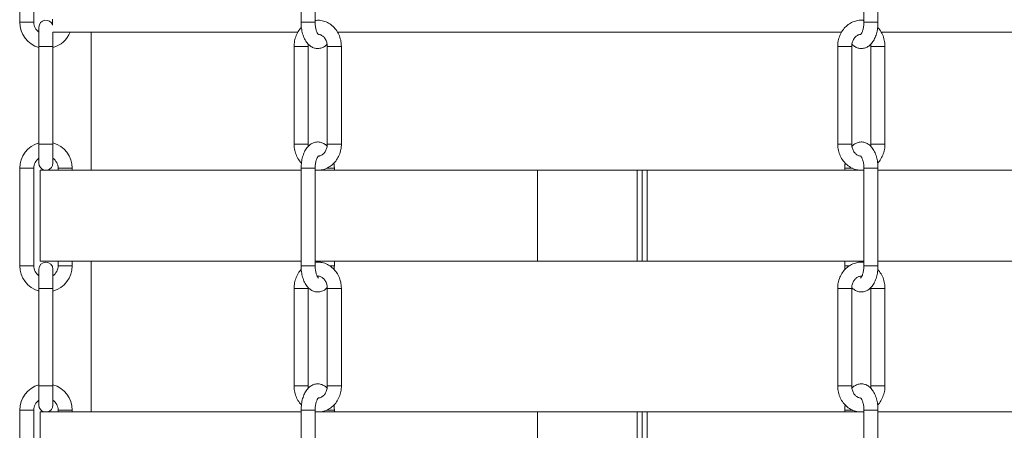
# Model space of a CAD drawing. Units: inches. Extents: x 0 to 108, y 0 to 72.
# Drawn here: x 15 to 24, y 25 to 29 of the extents above; entities that cross this region are included whole.
import ezdxf

# ---------------------------------------------------------------- set-up
doc = ezdxf.new("R2010")
doc.units = ezdxf.units.IN
doc.header["$MEASUREMENT"] = 0

msp = doc.modelspace()

# ---------------------------------------------------------------- linework, layer by layer
at = {"color": 7, "linetype": 'Continuous', "lineweight": 15}
for p, q in [((14.5195, 28.7803), (14.6545, 28.7803)), ((17.224, 28.7803), (17.359, 28.7803)), ((22.633, 28.7803), (22.6421, 28.7803)), ((22.6421, 28.7803), (22.768, 28.7803)), ((14.704, 28.7328), (14.704, 28.5483)), ((17.1905, 28.6848), (14.8379, 28.6848)), ((14.839, 28.5483), (14.839, 28.6847)), ((22.4185, 28.6848), (17.5715, 28.6848)), ((25.1541, 28.6848), (22.8006, 28.6848)), ((14.704, 28.5483), (14.839, 28.5483)), ((17.1902, 28.5483), (17.1564, 28.5483)), ((17.2914, 28.5483), (17.1902, 28.5483)), ((17.476, 28.5483), (17.5098, 28.5483)), ((17.5098, 28.5483), (17.611, 28.5483)), ((22.4822, 28.5483), (22.381, 28.5483)), ((22.516, 28.5483), (22.4822, 28.5483)), ((22.7005, 28.5483), (22.8018, 28.5483)), ((22.8018, 28.5483), (22.8355, 28.5483)), ((14.704, 27.6103), (14.704, 27.4258)), ((14.704, 27.6103), (14.839, 27.6103)), ((14.839, 27.4258), (14.839, 27.6103)), ((17.476, 27.6103), (17.5098, 27.6103)), ((17.5098, 27.6103), (17.611, 27.6103)), ((22.7005, 27.6103), (22.8018, 27.6103)), ((22.8018, 27.6103), (22.8355, 27.6103)), ((14.587, 27.3783), (14.5195, 27.3783)), ((14.6545, 27.3783), (14.587, 27.3783)), ((14.7147, 27.3598), (17.224, 27.3598)), ((14.8885, 27.3783), (14.956, 27.3783)), ((14.956, 27.3783), (15.0235, 27.3783)), ((17.3499, 27.3783), (17.224, 27.3783)), ((17.359, 27.3783), (17.3499, 27.3783)), ((17.3596, 27.3598), (19.496, 27.3598)), ((17.4709, 27.3783), (17.5344, 27.3783)), ((17.5344, 27.3783), (17.5435, 27.3783)), ((19.496, 26.4848), (19.496, 27.3598)), ((19.496, 27.3598), (20.4545, 27.3598)), ((20.4545, 26.4848), (20.4545, 27.3598)), ((20.5027, 27.3598), (20.4545, 27.3598)), ((20.5027, 26.4848), (20.5027, 27.3598)), ((20.5027, 27.3598), (20.5497, 27.3598)), ((20.5497, 26.4848), (20.5497, 27.3598)), ((20.5497, 27.3598), (22.633, 27.3598)), ((22.4485, 27.3783), (22.523, 27.3783)), ((22.768, 27.3783), (22.633, 27.3783)), ((22.768, 27.3598), (25.2772, 27.3598)), ((14.704, 26.4078), (14.704, 26.2233)), ((14.7147, 26.4848), (17.224, 26.4848)), ((14.839, 26.2233), (14.839, 26.4078)), ((14.8885, 26.4403), (14.956, 26.4403)), ((14.956, 26.4403), (15.0235, 26.4403)), ((17.359, 26.4848), (19.496, 26.4848)), ((17.4994, 26.4403), (17.5344, 26.4403)), ((17.5344, 26.4403), (17.5435, 26.4403)), ((19.496, 26.4848), (20.4545, 26.4848)), ((20.5027, 26.4848), (20.4545, 26.4848)), ((20.5027, 26.4848), (20.5497, 26.4848)), ((20.5497, 26.4848), (22.633, 26.4848)), ((22.4485, 26.4403), (22.4943, 26.4403)), ((22.768, 26.4848), (25.2772, 26.4848)), ((14.704, 26.2233), (14.839, 26.2233)), ((17.1902, 26.2233), (17.1564, 26.2233)), ((17.2914, 26.2233), (17.1902, 26.2233)), ((17.476, 26.2233), (17.5098, 26.2233)), ((17.5098, 26.2233), (17.611, 26.2233)), ((22.4822, 26.2233), (22.381, 26.2233)), ((22.516, 26.2233), (22.4822, 26.2233)), ((22.7005, 26.2233), (22.8018, 26.2233)), ((22.8018, 26.2233), (22.8355, 26.2233)), ((14.704, 25.2853), (14.704, 25.1008)), ((14.704, 25.2853), (14.839, 25.2853)), ((14.839, 25.1008), (14.839, 25.2853)), ((17.476, 25.2853), (17.5098, 25.2853)), ((17.5098, 25.2853), (17.611, 25.2853)), ((22.7005, 25.2853), (22.8018, 25.2853)), ((22.8018, 25.2853), (22.8355, 25.2853)), ((14.587, 25.0533), (14.5195, 25.0533)), ((14.6545, 25.0533), (14.587, 25.0533)), ((14.7147, 25.0348), (17.224, 25.0348)), ((14.8885, 25.0533), (14.956, 25.0533)), ((14.956, 25.0533), (15.0235, 25.0533)), ((17.3499, 25.0533), (17.224, 25.0533)), ((17.359, 25.0533), (17.3499, 25.0533)), ((17.3595, 25.0348), (19.496, 25.0348)), ((17.4709, 25.0533), (17.5344, 25.0533)), ((17.5344, 25.0533), (17.5435, 25.0533)), ((19.496, 24.1598), (19.496, 25.0348)), ((19.496, 25.0348), (20.4545, 25.0348)), ((20.4545, 24.1598), (20.4545, 25.0348)), ((20.5027, 25.0348), (20.4545, 25.0348)), ((20.5027, 24.1598), (20.5027, 25.0348)), ((20.5027, 25.0348), (20.5497, 25.0348)), ((20.5497, 24.1598), (20.5497, 25.0348)), ((20.5497, 25.0348), (22.633, 25.0348)), ((22.4485, 25.0533), (22.523, 25.0533)), ((22.768, 25.0533), (22.633, 25.0533)), ((22.768, 25.0348), (25.2681, 25.0348))]:
    msp.add_line(p, q, dxfattribs=at)
for centre, radius, start, end in [((14.7715, 28.7803), 0.252, 180, 254.46321), ((14.7715, 28.7803), 0.117, 180, 234.76558), ((14.7715, 28.7328), 0.0675, 17.03066, 180), ((14.7715, 28.7803), 0.252, 285.53679, 337.72396), ((14.7715, 27.3783), 0.252, 105.53679, 180), ((14.7715, 27.3783), 0.252, 0, 74.46321), ((14.7715, 27.3783), 0.117, 125.23442, 180), ((14.7715, 27.3783), 0.117, 0, 54.76558), ((14.7715, 27.4258), 0.0675, 180, 258.00192), ((14.7715, 27.4258), 0.0675, 281.99808, 0), ((14.7715, 26.4403), 0.252, 180, 254.46321), ((14.7715, 26.4403), 0.117, 179.97017, 234.76558), ((14.7715, 26.4078), 0.0675, 0, 180), ((14.7715, 26.4403), 0.117, 305.23442, 0), ((14.7715, 26.4403), 0.252, 285.53679, 0), ((14.7715, 25.0533), 0.252, 105.53679, 180), ((14.7715, 25.0533), 0.252, 0, 74.46321), ((14.7715, 25.0533), 0.117, 125.23442, 180), ((14.7715, 25.1008), 0.0675, 180, 257.95545), ((14.7715, 25.1008), 0.0675, 282.04455, 0), ((14.7715, 25.0533), 0.117, 0, 54.76558)]:
    msp.add_arc(centre, radius, start, end, dxfattribs=at)
for points in [[(14.5195, 29.7183), (14.5195, 28.7803)], [(14.6545, 28.7803), (14.6545, 29.7183)], [(17.224, 29.7183), (17.224, 28.7803)], [(17.359, 28.7803), (17.359, 29.7183)], [(22.768, 28.7803), (22.768, 29.7183)], [(22.633, 29.1848), (22.633, 28.7803)], [(14.836, 28.8098), (14.836, 28.7525)], [(15.2072, 28.6848), (15.2072, 27.3598)], [(14.704, 28.5483), (14.704, 27.6103)], [(14.839, 27.6103), (14.839, 28.5483)], [(17.1564, 28.5483), (17.1564, 27.6103)], [(17.2914, 27.6103), (17.2914, 28.5483)], [(17.476, 28.5483), (17.476, 27.6103)], [(17.611, 27.6103), (17.611, 28.5483)], [(22.381, 28.5483), (22.381, 27.6103)], [(22.516, 27.6103), (22.516, 28.5483)], [(22.6987, 28.5706), (22.7005, 28.5483)], [(22.7005, 28.5483), (22.7005, 27.6103)], [(22.8355, 27.6103), (22.8355, 28.5483)], [(17.2933, 27.5879), (17.2914, 27.6103)], [(14.5195, 27.3783), (14.5195, 26.4403)], [(14.6545, 26.4403), (14.6545, 27.3783)], [(14.7147, 27.3598), (14.7147, 26.4848)], [(14.8885, 27.3783), (14.8885, 27.3598)], [(15.0235, 27.3598), (15.0235, 27.3783)], [(17.224, 27.3783), (17.224, 26.4403)], [(17.359, 26.4403), (17.359, 27.3783)], [(17.5435, 27.3598), (17.5435, 27.3783)], [(22.4518, 27.4274), (22.4485, 27.3783)], [(22.4485, 27.3783), (22.4485, 27.3598)], [(22.633, 27.3783), (22.633, 26.4403)], [(22.768, 26.4403), (22.768, 27.3783)], [(14.8885, 26.4848), (14.8885, 26.4403)], [(15.0235, 26.4403), (15.0235, 26.4848)], [(15.2072, 26.4848), (15.2072, 25.0348)], [(17.4085, 26.4848), (17.4085, 26.473)], [(17.5411, 26.405), (17.5435, 26.4403)], [(17.5435, 26.4403), (17.5435, 26.4848)], [(22.4485, 26.4848), (22.4485, 26.4403)], [(22.5835, 26.4729), (22.5835, 26.4848)], [(14.704, 26.2233), (14.704, 25.2853)], [(14.839, 25.2853), (14.839, 26.2233)], [(17.1564, 26.2233), (17.1564, 25.2853)], [(17.2914, 25.2853), (17.2914, 26.2233)], [(17.476, 26.2233), (17.476, 25.2853)], [(17.611, 25.2853), (17.611, 26.2233)], [(22.381, 26.2233), (22.381, 25.2853)], [(22.516, 25.2853), (22.516, 26.2233)], [(22.7005, 26.2233), (22.7005, 25.2853)], [(22.8355, 25.2853), (22.8355, 26.2233)], [(17.2933, 25.2629), (17.2914, 25.2853)], [(22.4518, 25.1024), (22.4485, 25.0533)], [(14.5195, 25.0533), (14.5195, 24.1153)], [(14.6545, 24.1153), (14.6545, 25.0533)], [(14.7147, 25.0348), (14.7147, 24.1598)], [(14.8885, 25.0533), (14.8885, 25.0348)], [(15.0235, 25.0348), (15.0235, 25.0533)], [(17.224, 25.0533), (17.224, 24.1153)], [(17.359, 24.1153), (17.359, 25.0533)], [(17.5435, 25.0348), (17.5435, 25.0533)], [(22.4485, 25.0533), (22.4485, 25.0348)], [(22.633, 25.0533), (22.633, 24.1153)], [(22.768, 24.1153), (22.768, 25.0533)]]:
    msp.add_open_spline(points, degree=1, dxfattribs=at)
for points, knots in [([(17.224, 28.7803), (17.2242, 28.7704), (17.2248, 28.7421), (17.2312, 28.6957), (17.2457, 28.6443), (17.267, 28.6003), (17.2939, 28.566), (17.325, 28.5422), (17.3597, 28.5289), (17.3967, 28.527), (17.4319, 28.5372), (17.4582, 28.5526), (17.4702, 28.5662), (17.4742, 28.5706)], [0, 0, 0, 0, 0.059211, 0.170528, 0.283743, 0.400686, 0.505401, 0.60005, 0.689028, 0.776634, 0.867525, 0.956577, 1, 1, 1, 1]), ([(17.611, 28.5483), (17.6106, 28.5592), (17.6096, 28.5891), (17.5985, 28.6369), (17.5753, 28.6881), (17.542, 28.7324), (17.5003, 28.7673), (17.4527, 28.7905), (17.4045, 28.8018), (17.3731, 28.7991), (17.359, 28.7979)], [0, 0, 0, 0, 0.078977, 0.214894, 0.351365, 0.487801, 0.623565, 0.757934, 0.890482, 1, 1, 1, 1]), ([(17.3919, 28.6615), (17.3911, 28.662), (17.3895, 28.6631), (17.3795, 28.6771), (17.3696, 28.7012), (17.3619, 28.7334), (17.3592, 28.7613), (17.359, 28.7771), (17.359, 28.7803)], [0, 0, 0, 0, 0.1715131, 0.3543572, 0.5436969, 0.7445937, 0.9481822, 1, 1, 1, 1]), ([(22.633, 28.798), (22.6307, 28.7985), (22.6118, 28.8029), (22.5749, 28.7989), (22.5259, 28.7856), (22.4811, 28.7597), (22.4426, 28.724), (22.412, 28.6797), (22.3909, 28.6288), (22.382, 28.5838), (22.3812, 28.5567), (22.381, 28.5483)], [0, 0, 0, 0, 0.0184909, 0.1493565, 0.2792917, 0.4090782, 0.5396663, 0.6715909, 0.8049203, 0.9394291, 1, 1, 1, 1]), ([(22.518, 28.5694), (22.5188, 28.5684), (22.5277, 28.557), (22.5499, 28.5426), (22.5841, 28.5288), (22.6212, 28.527), (22.6567, 28.5369), (22.688, 28.557), (22.7147, 28.5856), (22.7372, 28.6232), (22.7545, 28.6698), (22.7658, 28.7233), (22.7673, 28.7612), (22.768, 28.7803)], [0, 0, 0, 0, 0.009733, 0.104604, 0.193792, 0.281605, 0.372709, 0.461971, 0.556222, 0.660131, 0.772157, 0.884968, 1, 1, 1, 1]), ([(22.633, 28.7803), (22.6329, 28.7735), (22.6325, 28.7535), (22.6279, 28.7216), (22.6184, 28.6899), (22.6078, 28.6689), (22.5997, 28.6613), (22.6009, 28.6619), (22.6012, 28.6621)], [0, 0, 0, 0, 0.110021, 0.324014, 0.533665, 0.734438, 0.926755, 1, 1, 1, 1]), ([(17.2277, 28.7303), (17.225, 28.7279), (17.2091, 28.7137), (17.1879, 28.6792), (17.1663, 28.6289), (17.1574, 28.5837), (17.1567, 28.5567), (17.1564, 28.5483)], [0, 0, 0, 0, 0.057118, 0.327331, 0.600426, 0.875934, 1, 1, 1, 1]), ([(22.8355, 28.5483), (22.8352, 28.5592), (22.8341, 28.589), (22.8232, 28.6371), (22.7993, 28.6873), (22.7788, 28.7194), (22.7649, 28.7311), (22.7648, 28.7311)], [0, 0, 0, 0, 0.161612, 0.439737, 0.719, 0.998189, 1, 1, 1, 1]), ([(17.3888, 28.6645), (17.39, 28.6646), (17.4009, 28.6656), (17.4201, 28.6571), (17.4453, 28.6376), (17.4645, 28.6085), (17.4746, 28.5767), (17.4756, 28.5562), (17.476, 28.5483)], [0, 0, 0, 0, 0.027707, 0.263776, 0.460788, 0.670705, 0.873642, 1, 1, 1, 1]), ([(22.516, 28.5483), (22.5162, 28.554), (22.5168, 28.572), (22.5245, 28.6013), (22.5416, 28.6314), (22.5644, 28.6525), (22.5852, 28.6634), (22.5979, 28.6636), (22.6021, 28.6637)], [0, 0, 0, 0, 0.091834, 0.291009, 0.490414, 0.691366, 0.89845, 1, 1, 1, 1]), ([(17.2914, 28.5483), (17.2914, 28.554), (17.2913, 28.5613), (17.2931, 28.5681), (17.2935, 28.5694)], [0, 0, 0, 0, 0.795311, 1, 1, 1, 1]), ([(17.1564, 27.6103), (17.1568, 27.5993), (17.1579, 27.5695), (17.1688, 27.5215), (17.1927, 27.4712), (17.2132, 27.4391), (17.2271, 27.4275), (17.2272, 27.4274)], [0, 0, 0, 0, 0.161606, 0.439733, 0.718995, 0.998189, 1, 1, 1, 1]), ([(17.1902, 27.6103), (17.1831, 27.6103), (17.169, 27.6103), (17.1576, 27.6103), (17.1576, 27.6103), (17.1576, 27.6103)], [0, 0, 0, 0, 0.374873, 0.749754, 1, 1, 1, 1]), ([(17.2903, 27.6103), (17.2906, 27.6103), (17.2918, 27.6103), (17.2835, 27.6103), (17.2662, 27.6103), (17.2419, 27.6103), (17.2147, 27.6103), (17.1984, 27.6103), (17.1902, 27.6103)], [0, 0, 0, 0, 0.058945, 0.2471555, 0.4353666, 0.6235789, 0.8117843, 1, 1, 1, 1]), ([(17.474, 27.5891), (17.4731, 27.5902), (17.4643, 27.6015), (17.4421, 27.616), (17.4079, 27.6298), (17.3708, 27.6315), (17.3353, 27.6216), (17.304, 27.6016), (17.2772, 27.573), (17.2547, 27.5353), (17.2375, 27.4888), (17.2261, 27.4353), (17.2247, 27.3974), (17.224, 27.3783)], [0, 0, 0, 0, 0.009731, 0.104603, 0.193793, 0.281605, 0.372709, 0.461973, 0.556224, 0.660133, 0.772157, 0.88497, 1, 1, 1, 1]), ([(17.385, 27.3598), (17.3956, 27.3597), (17.4231, 27.3596), (17.4661, 27.3735), (17.5109, 27.3987), (17.5494, 27.4346), (17.58, 27.4789), (17.601, 27.5298), (17.61, 27.5748), (17.6108, 27.6019), (17.611, 27.6103)], [0, 0, 0, 0, 0.08787, 0.227197, 0.366365, 0.506393, 0.647853, 0.79082, 0.935048, 1, 1, 1, 1]), ([(17.476, 27.6103), (17.4758, 27.6046), (17.4752, 27.5866), (17.4675, 27.5572), (17.4504, 27.5271), (17.4276, 27.5061), (17.4072, 27.4953), (17.395, 27.495), (17.3913, 27.495)], [0, 0, 0, 0, 0.092927, 0.294492, 0.496283, 0.699641, 0.909207, 1, 1, 1, 1]), ([(22.381, 27.6103), (22.3814, 27.5993), (22.3824, 27.5695), (22.3935, 27.5217), (22.4167, 27.4705), (22.45, 27.4261), (22.4917, 27.3915), (22.5382, 27.3677), (22.5713, 27.3623), (22.5872, 27.3598)], [0, 0, 0, 0, 0.089567, 0.243714, 0.398491, 0.553229, 0.707203, 0.859596, 1, 1, 1, 1]), ([(22.4822, 27.6103), (22.4741, 27.6103), (22.4577, 27.6103), (22.4305, 27.6103), (22.4062, 27.6103), (22.3889, 27.6103), (22.3805, 27.6103), (22.3818, 27.6103), (22.3821, 27.6103)], [0, 0, 0, 0, 0.1875304, 0.3750599, 0.5625921, 0.7501231, 0.9376549, 1, 1, 1, 1]), ([(22.5149, 27.6103), (22.5149, 27.6103), (22.5149, 27.6103), (22.5034, 27.6103), (22.4893, 27.6103), (22.4822, 27.6103)], [0, 0, 0, 0, 0.255619, 0.627808, 1, 1, 1, 1]), ([(22.599, 27.494), (22.5894, 27.4963), (22.5716, 27.5006), (22.5466, 27.5212), (22.5275, 27.55), (22.5174, 27.5818), (22.5164, 27.6024), (22.516, 27.6103)], [0, 0, 0, 0, 0.238675, 0.442409, 0.659477, 0.869334, 1, 1, 1, 1]), ([(22.768, 27.3783), (22.7678, 27.3881), (22.7672, 27.4165), (22.7608, 27.4628), (22.7463, 27.5142), (22.725, 27.5583), (22.6981, 27.5926), (22.667, 27.6164), (22.6323, 27.6296), (22.5953, 27.6316), (22.56, 27.6214), (22.5337, 27.6059), (22.5217, 27.5924), (22.5178, 27.5879)], [0, 0, 0, 0, 0.059211, 0.170526, 0.283741, 0.400686, 0.505399, 0.600048, 0.689026, 0.776633, 0.867524, 0.956577, 1, 1, 1, 1]), ([(22.7005, 27.6103), (22.7006, 27.6045), (22.7007, 27.5972), (22.6989, 27.5905), (22.6985, 27.5891)], [0, 0, 0, 0, 0.795311, 1, 1, 1, 1]), ([(22.7643, 27.4282), (22.767, 27.4307), (22.7828, 27.4449), (22.8041, 27.4794), (22.8257, 27.5297), (22.8346, 27.5748), (22.8353, 27.6019), (22.8355, 27.6103)], [0, 0, 0, 0, 0.057116, 0.327332, 0.600426, 0.875929, 1, 1, 1, 1]), ([(17.359, 27.3783), (17.3591, 27.3851), (17.3595, 27.4051), (17.3641, 27.437), (17.3735, 27.4686), (17.3842, 27.4897), (17.3923, 27.4973), (17.3911, 27.4967), (17.3908, 27.4965)], [0, 0, 0, 0, 0.110015, 0.32401, 0.533661, 0.734435, 0.926755, 1, 1, 1, 1]), ([(22.6001, 27.497), (22.6009, 27.4965), (22.6025, 27.4955), (22.6125, 27.4815), (22.6224, 27.4574), (22.6301, 27.4251), (22.6328, 27.3972), (22.633, 27.3815), (22.633, 27.3783)], [0, 0, 0, 0, 0.171515, 0.354358, 0.543699, 0.744598, 0.948188, 1, 1, 1, 1]), ([(17.5435, 27.3783), (17.5434, 27.3882), (17.5433, 27.4051), (17.5408, 27.4214), (17.5397, 27.4282)], [0, 0, 0, 0, 0.58409, 1, 1, 1, 1]), ([(14.587, 26.4403), (14.5781, 26.4403), (14.5604, 26.4403), (14.5381, 26.4403), (14.5225, 26.4403), (14.5205, 26.4403), (14.5195, 26.4403)], [0, 0, 0, 0, 0.249996, 0.4999985, 0.7499991, 1, 1, 1, 1]), ([(14.6545, 26.4403), (14.6534, 26.4403), (14.6514, 26.4403), (14.6358, 26.4403), (14.6135, 26.4403), (14.5958, 26.4403), (14.587, 26.4403)], [0, 0, 0, 0, 0.25, 0.499993, 0.749994, 1, 1, 1, 1]), ([(17.2259, 26.4037), (17.2238, 26.4017), (17.2086, 26.388), (17.1879, 26.3541), (17.1663, 26.3039), (17.1574, 26.2587), (17.1567, 26.2317), (17.1564, 26.2233)], [0, 0, 0, 0, 0.045125, 0.3187716, 0.5953367, 0.8743522, 1, 1, 1, 1]), ([(17.224, 26.4403), (17.2242, 26.4304), (17.2248, 26.4021), (17.2312, 26.3557), (17.2457, 26.3043), (17.267, 26.2603), (17.2939, 26.226), (17.325, 26.2022), (17.3597, 26.1889), (17.3967, 26.187), (17.4319, 26.1972), (17.4579, 26.2124), (17.4697, 26.2256), (17.4734, 26.2298)], [0, 0, 0, 0, 0.059384, 0.171028, 0.284569, 0.401856, 0.506878, 0.601801, 0.69104, 0.778902, 0.870058, 0.959372, 1, 1, 1, 1]), ([(17.3499, 26.4403), (17.3446, 26.4403), (17.334, 26.4403), (17.3093, 26.4403), (17.2825, 26.4403), (17.2568, 26.4403), (17.2368, 26.4403), (17.2251, 26.4403), (17.2251, 26.4403), (17.2251, 26.4403)], [0, 0, 0, 0, 0.149979, 0.299959, 0.449933, 0.599914, 0.749893, 0.89987, 1, 1, 1, 1]), ([(17.3578, 26.4403), (17.3582, 26.4403), (17.3595, 26.4403), (17.354, 26.4403), (17.3499, 26.4403)], [0, 0, 0, 0, 0.2494521, 1, 1, 1, 1]), ([(17.611, 26.2233), (17.6106, 26.2342), (17.6096, 26.2641), (17.5985, 26.3118), (17.5753, 26.3631), (17.542, 26.4074), (17.5003, 26.4423), (17.4527, 26.4655), (17.4045, 26.4768), (17.3731, 26.4741), (17.359, 26.4729)], [0, 0, 0, 0, 0.07898, 0.214896, 0.351367, 0.487804, 0.623565, 0.757934, 0.890483, 1, 1, 1, 1]), ([(17.3919, 26.3215), (17.3911, 26.322), (17.3895, 26.3231), (17.3795, 26.3371), (17.3696, 26.3612), (17.3619, 26.3934), (17.3592, 26.4213), (17.359, 26.4371), (17.359, 26.4403)], [0, 0, 0, 0, 0.171513, 0.354354, 0.543693, 0.7446, 0.948176, 1, 1, 1, 1]), ([(22.633, 26.473), (22.6307, 26.4735), (22.6118, 26.4778), (22.5749, 26.4739), (22.5259, 26.4606), (22.4811, 26.4347), (22.4426, 26.399), (22.412, 26.3547), (22.3909, 26.3037), (22.382, 26.2587), (22.3812, 26.2317), (22.381, 26.2233)], [0, 0, 0, 0, 0.018491, 0.149356, 0.27929, 0.409079, 0.539663, 0.671587, 0.804916, 0.939427, 1, 1, 1, 1]), ([(22.4485, 26.4403), (22.4485, 26.4304), (22.4484, 26.418), (22.4501, 26.406), (22.4505, 26.4037)], [0, 0, 0, 0, 0.800971, 1, 1, 1, 1]), ([(22.5205, 26.2263), (22.5303, 26.218), (22.5492, 26.2019), (22.5843, 26.189), (22.6212, 26.187), (22.6567, 26.1969), (22.688, 26.217), (22.7147, 26.2456), (22.7372, 26.2832), (22.7545, 26.3298), (22.7658, 26.3833), (22.7673, 26.4212), (22.768, 26.4403)], [0, 0, 0, 0, 0.095802, 0.185867, 0.274543, 0.366543, 0.456684, 0.551859, 0.656792, 0.769918, 0.883835, 1, 1, 1, 1]), ([(22.633, 26.4403), (22.6329, 26.4335), (22.6325, 26.4135), (22.6279, 26.3816), (22.6184, 26.3499), (22.6078, 26.3289), (22.5997, 26.3213), (22.6009, 26.3219), (22.6012, 26.3221)], [0, 0, 0, 0, 0.110027, 0.324019, 0.533669, 0.73444, 0.926756, 1, 1, 1, 1]), ([(22.7669, 26.4403), (22.7669, 26.4403), (22.7669, 26.4403), (22.7552, 26.4403), (22.7352, 26.4403), (22.7095, 26.4403), (22.6826, 26.4403), (22.6582, 26.4403), (22.641, 26.4403), (22.6325, 26.4403), (22.6339, 26.4403), (22.6342, 26.4403)], [0, 0, 0, 0, 0.083299, 0.208011, 0.332727, 0.45744, 0.582153, 0.706867, 0.831581, 0.956295, 1, 1, 1, 1]), ([(22.8355, 26.2233), (22.8352, 26.2342), (22.8341, 26.2641), (22.823, 26.3117), (22.8004, 26.3632), (22.7772, 26.3912), (22.7657, 26.405)], [0, 0, 0, 0, 0.162802, 0.442967, 0.724278, 1, 1, 1, 1]), ([(17.3795, 26.3388), (17.3838, 26.3394), (17.3978, 26.3411), (17.4201, 26.3323), (17.4453, 26.3125), (17.4645, 26.2835), (17.4746, 26.2517), (17.4756, 26.2312), (17.476, 26.2233)], [0, 0, 0, 0, 0.095508, 0.315112, 0.498386, 0.693659, 0.882443, 1, 1, 1, 1]), ([(22.516, 26.2233), (22.5162, 26.2289), (22.5168, 26.247), (22.5245, 26.2763), (22.5416, 26.3064), (22.5644, 26.3277), (22.5886, 26.3395), (22.6046, 26.3394), (22.6122, 26.3394)], [0, 0, 0, 0, 0.0849215, 0.2690974, 0.4534807, 0.639291, 0.8307774, 1, 1, 1, 1]), ([(17.1564, 25.2853), (17.1568, 25.2743), (17.1579, 25.2445), (17.1688, 25.1965), (17.1927, 25.1462), (17.2132, 25.1141), (17.2271, 25.1025), (17.2272, 25.1024)], [0, 0, 0, 0, 0.1616057, 0.4397428, 0.7190046, 0.9981887, 1, 1, 1, 1]), ([(17.1902, 25.2853), (17.1831, 25.2853), (17.169, 25.2853), (17.1576, 25.2853), (17.1576, 25.2853), (17.1576, 25.2853)], [0, 0, 0, 0, 0.374873, 0.749754, 1, 1, 1, 1]), ([(17.2903, 25.2853), (17.2906, 25.2853), (17.2918, 25.2853), (17.2835, 25.2853), (17.2662, 25.2853), (17.2419, 25.2853), (17.2147, 25.2853), (17.1984, 25.2853), (17.1902, 25.2853)], [0, 0, 0, 0, 0.058945, 0.2471555, 0.4353666, 0.6235789, 0.8117843, 1, 1, 1, 1]), ([(17.474, 25.2641), (17.4731, 25.2652), (17.4643, 25.2765), (17.4421, 25.2909), (17.4079, 25.3048), (17.3708, 25.3065), (17.3353, 25.2966), (17.304, 25.2766), (17.2772, 25.248), (17.2547, 25.2103), (17.2375, 25.1638), (17.2261, 25.1103), (17.2247, 25.0724), (17.224, 25.0533)], [0, 0, 0, 0, 0.009734, 0.104605, 0.193793, 0.281606, 0.37271, 0.461971, 0.556222, 0.66013, 0.772158, 0.884966, 1, 1, 1, 1]), ([(17.3853, 25.0348), (17.3958, 25.0347), (17.4232, 25.0346), (17.4661, 25.0485), (17.5109, 25.0737), (17.5494, 25.1096), (17.58, 25.1539), (17.601, 25.2048), (17.61, 25.2498), (17.6108, 25.2769), (17.611, 25.2853)], [0, 0, 0, 0, 0.0871, 0.226545, 0.365831, 0.505977, 0.647556, 0.790644, 0.934993, 1, 1, 1, 1]), ([(17.476, 25.2853), (17.4758, 25.2796), (17.4752, 25.2616), (17.4675, 25.2322), (17.4504, 25.2021), (17.4276, 25.1811), (17.4072, 25.1703), (17.395, 25.17), (17.3913, 25.17)], [0, 0, 0, 0, 0.09294, 0.294491, 0.496282, 0.699646, 0.909208, 1, 1, 1, 1]), ([(22.381, 25.2853), (22.3814, 25.2743), (22.3824, 25.2445), (22.3935, 25.1967), (22.4167, 25.1455), (22.45, 25.1011), (22.4917, 25.0665), (22.5382, 25.0427), (22.5713, 25.0373), (22.5872, 25.0348)], [0, 0, 0, 0, 0.089581, 0.243758, 0.39856, 0.553316, 0.707315, 0.859735, 1, 1, 1, 1]), ([(22.4822, 25.2853), (22.4741, 25.2853), (22.4577, 25.2853), (22.4305, 25.2853), (22.4062, 25.2853), (22.3889, 25.2853), (22.3805, 25.2853), (22.3818, 25.2853), (22.3821, 25.2853)], [0, 0, 0, 0, 0.187533, 0.375066, 0.562601, 0.750136, 0.93767, 1, 1, 1, 1]), ([(22.5148, 25.2853), (22.5148, 25.2853), (22.5148, 25.2853), (22.5034, 25.2853), (22.4893, 25.2853), (22.4822, 25.2853)], [0, 0, 0, 0, 0.2502621, 0.6251295, 1, 1, 1, 1]), ([(22.599, 25.169), (22.5894, 25.1713), (22.5716, 25.1756), (22.5466, 25.1962), (22.5275, 25.225), (22.5174, 25.2568), (22.5164, 25.2774), (22.516, 25.2853)], [0, 0, 0, 0, 0.238674, 0.442401, 0.659478, 0.869334, 1, 1, 1, 1]), ([(22.768, 25.0533), (22.7678, 25.0631), (22.7672, 25.0915), (22.7608, 25.1378), (22.7463, 25.1892), (22.725, 25.2333), (22.6981, 25.2676), (22.667, 25.2914), (22.6323, 25.3046), (22.5953, 25.3066), (22.56, 25.2964), (22.5337, 25.2809), (22.5217, 25.2674), (22.5178, 25.2629)], [0, 0, 0, 0, 0.059216, 0.17053, 0.283745, 0.400686, 0.505402, 0.600051, 0.689028, 0.776634, 0.867526, 0.956578, 1, 1, 1, 1]), ([(22.7005, 25.2853), (22.7006, 25.2795), (22.7007, 25.2722), (22.6989, 25.2655), (22.6985, 25.2641)], [0, 0, 0, 0, 0.795333, 1, 1, 1, 1]), ([(22.7643, 25.1032), (22.767, 25.1057), (22.7828, 25.1199), (22.8041, 25.1543), (22.8257, 25.2047), (22.8346, 25.2498), (22.8353, 25.2769), (22.8355, 25.2853)], [0, 0, 0, 0, 0.057116, 0.327332, 0.600426, 0.875929, 1, 1, 1, 1]), ([(17.359, 25.0533), (17.3591, 25.0601), (17.3595, 25.0801), (17.3641, 25.112), (17.3735, 25.1436), (17.3842, 25.1647), (17.3923, 25.1723), (17.3911, 25.1716), (17.3908, 25.1715)], [0, 0, 0, 0, 0.110027, 0.324019, 0.533668, 0.734441, 0.926756, 1, 1, 1, 1]), ([(22.6001, 25.172), (22.6009, 25.1715), (22.6025, 25.1705), (22.6125, 25.1565), (22.6224, 25.1324), (22.6301, 25.1001), (22.6328, 25.0722), (22.633, 25.0565), (22.633, 25.0533)], [0, 0, 0, 0, 0.171512, 0.354353, 0.543692, 0.744588, 0.948176, 1, 1, 1, 1]), ([(17.5435, 25.0533), (17.5434, 25.0632), (17.5433, 25.0801), (17.5408, 25.0964), (17.5397, 25.1032)], [0, 0, 0, 0, 0.58411, 1, 1, 1, 1])]:
    msp.add_open_spline(points, degree=3, knots=knots, dxfattribs=at)

doc.saveas('drawing.dxf')
